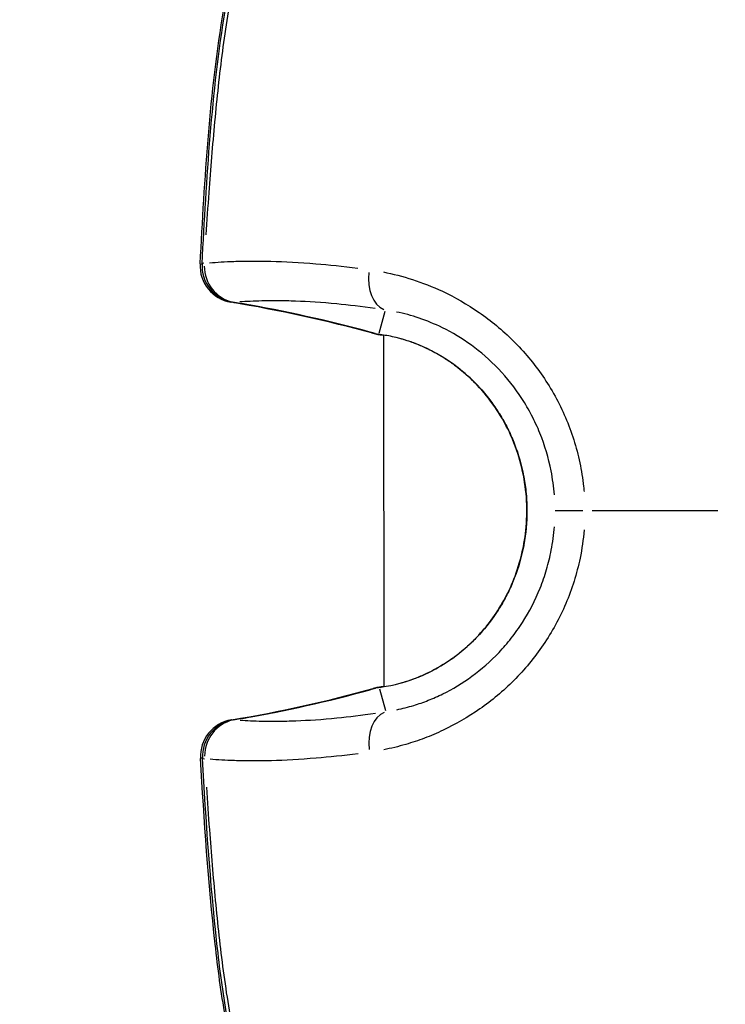
# Model space of a CAD drawing. Units: millimetres. Extents: x -581 to 19108, y 4 to 12957.
# Drawn here: x 5602 to 5631, y 3142 to 3182 of the extents above; entities that cross this region are included whole.
import ezdxf

# ---------------------------------------------------------------- set-up
doc = ezdxf.new("R2010")
doc.units = ezdxf.units.MM
doc.header["$MEASUREMENT"] = 0
doc.styles.get("Standard").update_dxf_attribs({"font": 'square721_bt_roman.ttf'})
doc.dimstyles.get("Standard").update_dxf_attribs({"dimtxt": 200, "dimasz": 100, "dimexe": 0.18, "dimexo": 0.0625, "dimgap": 40, "dimtad": 1, "dimdec": 0, "dimlfac": 0.1, "dimrnd": 5, "dimzin": 0, "dimdsep": 46, "dimtxsty": 'Standard', "dimcen": 0.09, "dimse1": 1, "dimse2": 1, "dimadec": 0, "dimazin": 0, "dimtfac": 1, "dimtdec": 0, "dimtofl": 0, "dimtmove": 0, "dimatfit": 3, "dimfxl": 1, "dimtolj": 1, "dimtzin": 0, "dimarcsym": 0})

# ---------------------------------------------------------------- blocks, each defined once
blk = doc.blocks.new('*D5')
at = {"color": 0, "lineweight": -2, "transparency": 16777216}
blk.add_line((204.744, 4708.983), (9023.836, 4708.983), dxfattribs=at)
at = {"color": 0, "transparency": 16777216}
for points in [[(204.744, 4742.316), (204.744, 4675.649), (4.744, 4708.983)], [(9023.836, 4742.316), (9023.836, 4675.649), (9223.836, 4708.983)]]:
    blk.add_solid(points, dxfattribs=at)
at = {"layer": 'Defpoints', "color": 0, "transparency": 16777216}
for p in [(9223.836, 4708.983), (4.744, 2063.009), (9223.836, 2063.009)]:
    blk.add_point(p, dxfattribs=at)
at = {"color": 0, "transparency": 16777216, "insert": (4614.29, 4962.811), "char_height": 300, "attachment_point": 5}
blk.add_mtext('\\A1;920', dxfattribs=at)
blk = doc.blocks.new('*D6')
at = {"color": 0, "lineweight": -2, "transparency": 16777216}
blk.add_line((-108.483, 4369.504), (-108.483, 207.197), dxfattribs=at)
at = {"color": 0, "transparency": 16777216}
for points in [[(-141.816, 4369.504), (-75.149, 4369.504), (-108.483, 4569.504)], [(-141.816, 207.197), (-75.149, 207.197), (-108.483, 7.197)]]:
    blk.add_solid(points, dxfattribs=at)
at = {"layer": 'Defpoints', "color": 0, "transparency": 16777216}
for p in [(8081.089, 4569.504), (-108.483, 7.197), (8313.997, 7.197)]:
    blk.add_point(p, dxfattribs=at)
at = {"color": 0, "transparency": 16777216, "insert": (-360.296, 2288.35), "char_height": 300, "attachment_point": 5, "rotation": 90}
blk.add_mtext('\\A1;455', dxfattribs=at)

msp = doc.modelspace()

# ---------------------------------------------------------------- linework, layer by layer
for p, q in [((5617.02, 3172.127), (5617.02, 3172.126)), ((5616.837, 3169.654), (5617.09, 3170.533)), ((5617.022, 3169.569), (5617.035, 3155.314)), ((5616.851, 3155.228), (5617.105, 3154.35)), ((5617.035, 3155.304), (5617.035, 3155.304)), ((5617.036, 3154.27), (5617.036, 3154.27)), ((5616.59, 3153.807), (5616.59, 3153.807))]:
    msp.add_line(p, q)
for centre, start, end in [((5611.083, 3172.381), 176.8619, 260.5785), ((5611.161, 3172.382), 176.8819, 260.52), ((5617.039, 3171.075), 254.6742, 262.3049), ((5617.08, 3171.075), 254.582, 262.3861), ((5617.055, 3153.807), 97.7987, 105.4294), ((5617.095, 3153.808), 97.7175, 105.5216), ((5611.101, 3152.49), 99.525, 183.2416), ((5611.179, 3152.49), 99.5836, 183.2217)]:
    msp.add_arc(centre, 1.5, start, end)
for centre, major_axis, ratio, start_param, end_param in [((5611.083, 3172.381), (-1.498, 0.082), 0.04003, 0.016202, 0.307836), ((5611.161, 3172.382), (-1.498, 0.082), 0.040508, 5.959002, 6.266123), ((5611.161, 3172.382), (0.124, -1.495), 0.941206, 4.644619, 5.99849), ((5617.431, 3172.042), (-0.232, -1.482), 0.674288, 4.769639, 6.112684), ((5611.083, 3172.381), (-0.246, -1.48), 0.579002, 6.068352, 6.271878), ((5611.161, 3172.382), (-0.247, -1.48), 0.585925, 0.00434, 0.082462), ((5601.459, 3114.166), (7.483, 57.036), 0.995463, 6.149012, 6.241855), ((5617.039, 3171.075), (-0.396, -1.447), 0.570256, 5.112024, 5.112048), ((5617.039, 3171.075), (-0.396, -1.447), 0.570256, 6.16592, 6.277013), ((5617.08, 3171.075), (-0.399, -1.446), 0.577073, 0.004334, 0.082339), ((5617.08, 3171.075), (-0.199, -1.487), 0.77171, 6.177362, 6.277616), ((5617.15, 3171.066), (-0.203, -1.486), 0.764645, 6.178752, 6.277681), ((5617.039, 3171.075), (-0.201, -1.486), 0.777124, 0.004494, 0.085383), ((5617.109, 3171.065), (-0.205, -1.486), 0.770129, 0.004494, 0.085377), ((5625.467, 3162.448), (-1.5, -0.001), 0.0007, 4.956379, 6.143125), ((5601.372, 3210.687), (-7.577, 57.022), 0.995472, 3.183092, 3.275935), ((5617.055, 3153.807), (-0.399, 1.446), 0.570256, 0.005872, 0.111575), ((5617.095, 3153.808), (-0.401, 1.445), 0.577073, 6.200846, 6.278852), ((5617.095, 3153.808), (-0.201, 1.486), 0.77171, 0.00557, 0.105823), ((5617.166, 3153.817), (-0.206, 1.486), 0.764645, 0.005506, 0.104433), ((5617.055, 3153.807), (-0.204, 1.486), 0.777124, 6.205959, 6.279121), ((5617.124, 3153.817), (-0.208, 1.485), 0.770129, 6.205496, 6.279096), ((5617.055, 3153.807), (-0.204, 1.486), 0.777124, 6.14542, 6.145504), ((5617.448, 3152.841), (-0.235, 1.481), 0.674288, 0.170501, 1.513548), ((5611.179, 3152.49), (0.122, 1.495), 0.941206, 0.284695, 1.638566), ((5611.101, 3152.49), (-0.248, 1.479), 0.579002, 0.011005, 0.209094), ((5611.179, 3152.49), (-0.25, 1.479), 0.585925, 6.200723, 6.278845), ((5617.055, 3153.807), (0.399, -1.446), 0.570256, 4.31194, 4.311965), ((5611.101, 3152.49), (-1.498, -0.085), 0.04003, 5.975226, 6.266977), ((5611.179, 3152.49), (-1.498, -0.084), 0.040509, 0.017062, 0.324184)]:
    msp.add_ellipse(centre, major_axis=major_axis, ratio=ratio, start_param=start_param, end_param=end_param)
for points, knots in [([(5609.586, 3172.463), (5609.775, 3175.918), (5609.967, 3179.394), (5610.621, 3183.238), (5610.707, 3183.69), (5611.101, 3185.488), (5611.513, 3186.82), (5612.461, 3188.798), (5612.898, 3189.522), (5614.197, 3191.213), (5615.182, 3192.087), (5616.242, 3192.731)], [0, 0, 0, 0, 1.038861, 1.038861, 1.177719, 1.177719, 1.59702, 1.59702, 1.860614, 1.860614, 2.281276, 2.281276, 2.281276, 2.281276]), ([(5609.664, 3172.463), (5609.852, 3175.918), (5610.042, 3179.393), (5610.692, 3183.237), (5610.778, 3183.689), (5611.169, 3185.487), (5611.579, 3186.819), (5612.521, 3188.797), (5612.956, 3189.522), (5614.248, 3191.212), (5615.225, 3192.086), (5616.279, 3192.73)], [0, 0, 0, 0, 1.038762, 1.038762, 1.177594, 1.177594, 1.596812, 1.596812, 1.860539, 1.860539, 2.280722, 2.280722, 2.280722, 2.280722]), ([(5615.541, 3192.211), (5615.145, 3191.911), (5614.77, 3191.579), (5614.118, 3190.906), (5613.834, 3190.575), (5613.304, 3189.87), (5613.059, 3189.5), (5612.607, 3188.728), (5612.4, 3188.325), (5612.021, 3187.489), (5611.849, 3187.054), (5611.386, 3185.73), (5611.148, 3184.822), (5610.762, 3182.972), (5610.613, 3182.029), (5610.363, 3180.13), (5610.262, 3179.176), (5610.084, 3177.266), (5610.006, 3176.31), (5609.895, 3174.778), (5609.856, 3174.204), (5609.82, 3173.629)], [0.00114598, 0.00114598, 0.00114598, 0.00114598, 0.00286496, 0.00286496, 0.00429744, 0.00429744, 0.00572991, 0.00572991, 0.00716239, 0.00716239, 0.00859487, 0.00859487, 0.01145983, 0.01145983, 0.01432479, 0.01432479, 0.01718974, 0.01718974, 0.0200547, 0.0200547, 0.02177368, 0.02177368, 0.02177368, 0.02177368]), ([(5609.971, 3172.5), (5610.27, 3172.526), (5610.597, 3172.545), (5611.179, 3172.565), (5611.415, 3172.57), (5611.916, 3172.571), (5612.18, 3172.569), (5613.01, 3172.548), (5613.614, 3172.517), (5614.804, 3172.42), (5615.368, 3172.362), (5615.974, 3172.286)], [0.00175487, 0.00175487, 0.00175487, 0.00175487, 0.00429933, 0.00429933, 0.00588962, 0.00588962, 0.0074799, 0.0074799, 0.01066048, 0.01066048, 0.01320494, 0.01320494, 0.01320494, 0.01320494]), ([(5617.013, 3172.128), (5617.79, 3171.976), (5618.592, 3171.726), (5619.914, 3171.106), (5620.413, 3170.822), (5621.374, 3170.157), (5621.838, 3169.776), (5622.717, 3168.901), (5623.118, 3168.421), (5623.651, 3167.644), (5623.817, 3167.375), (5624.126, 3166.816), (5624.269, 3166.524), (5624.65, 3165.637), (5624.845, 3165.026), (5625.044, 3164.077), (5625.095, 3163.754), (5625.136, 3163.364), (5625.142, 3163.299), (5625.147, 3163.234)], [0.00077289, 0.00077289, 0.00077289, 0.00077289, 0.00386443, 0.00386443, 0.00579664, 0.00579664, 0.00772886, 0.00772886, 0.00966107, 0.00966107, 0.01062718, 0.01062718, 0.01159328, 0.01159328, 0.0135255, 0.0135255, 0.0144916, 0.0144916, 0.01468482, 0.01468482, 0.01468482, 0.01468482]), ([(5616.679, 3170.645), (5616.123, 3170.725), (5615.606, 3170.785), (5615.123, 3170.832), (5614.517, 3170.89), (5613.964, 3170.925), (5613.458, 3170.944), (5613.205, 3170.953), (5612.963, 3170.958), (5612.735, 3170.96), (5612.507, 3170.961), (5612.292, 3170.96), (5612.088, 3170.955), (5611.761, 3170.947), (5611.464, 3170.932), (5611.191, 3170.912)], [0.00059163, 0.00059163, 0.00059163, 0.00059163, 0.00295064, 0.00295064, 0.00295064, 0.00591176, 0.00591176, 0.00591176, 0.00739519, 0.00739519, 0.00739519, 0.00887438, 0.00887438, 0.00887438, 0.01124088, 0.01124088, 0.01124088, 0.01124088]), ([(5623.945, 3163.098), (5623.92, 3163.422), (5623.876, 3163.745), (5623.814, 3164.061), (5623.711, 3164.587), (5623.559, 3165.098), (5623.36, 3165.592), (5623.26, 3165.839), (5623.147, 3166.083), (5623.025, 3166.317), (5622.903, 3166.551), (5622.771, 3166.777), (5622.63, 3166.994), (5622.349, 3167.429), (5622.03, 3167.831), (5621.68, 3168.198), (5621.33, 3168.565), (5620.961, 3168.884), (5620.58, 3169.16), (5620.199, 3169.437), (5619.805, 3169.672), (5619.406, 3169.868), (5618.766, 3170.181), (5618.144, 3170.383), (5617.547, 3170.505)], [0.00065056, 0.00065056, 0.00065056, 0.00065056, 0.00162639, 0.00162639, 0.00162639, 0.00325278, 0.00325278, 0.00325278, 0.00406597, 0.00406597, 0.00406597, 0.00487916, 0.00487916, 0.00487916, 0.00650555, 0.00650555, 0.00650555, 0.00813194, 0.00813194, 0.00813194, 0.00975833, 0.00975833, 0.00975833, 0.01236055, 0.01236055, 0.01236055, 0.01236055]), ([(5616.96, 3155.303), (5617.405, 3155.365), (5617.949, 3155.495), (5619.061, 3155.969), (5619.637, 3156.302), (5620.607, 3157.095), (5621.025, 3157.53), (5621.754, 3158.514), (5622.068, 3159.079), (5622.57, 3160.345), (5622.741, 3161.068), (5622.871, 3162.59), (5622.811, 3163.408), (5622.438, 3164.976), (5622.113, 3165.748), (5621.279, 3167.067), (5620.769, 3167.643), (5619.76, 3168.485), (5619.26, 3168.796), (5618.343, 3169.234), (5617.913, 3169.377), (5617.323, 3169.519), (5617.128, 3169.555), (5616.947, 3169.58)], [0, 0, 0, 0, 0.243264, 0.243264, 0.46403, 0.46403, 0.646467, 0.646467, 0.837344, 0.837344, 1.055634, 1.055634, 1.295455, 1.295455, 1.539601, 1.539601, 1.767522, 1.767522, 1.961058, 1.961058, 2.142917, 2.142917, 2.241662, 2.241662, 2.241662, 2.241662]), ([(5617.522, 3169.479), (5617.584, 3169.464), (5617.647, 3169.448), (5617.71, 3169.431), (5617.732, 3169.425), (5617.754, 3169.419), (5617.775, 3169.412), (5617.944, 3169.364), (5618.12, 3169.306), (5618.299, 3169.238), (5618.438, 3169.184), (5618.58, 3169.125), (5618.722, 3169.059), (5618.759, 3169.041), (5618.796, 3169.024), (5618.833, 3169.006), (5619.011, 3168.919), (5619.19, 3168.822), (5619.37, 3168.714), (5619.506, 3168.631), (5619.643, 3168.542), (5619.78, 3168.445), (5619.821, 3168.416), (5619.862, 3168.387), (5619.902, 3168.356), (5620.214, 3168.126), (5620.512, 3167.865), (5620.792, 3167.574), (5620.825, 3167.539), (5620.857, 3167.505), (5620.889, 3167.47), (5621.042, 3167.305), (5621.189, 3167.129), (5621.328, 3166.946), (5621.444, 3166.795), (5621.553, 3166.639), (5621.656, 3166.478), (5621.676, 3166.446), (5621.697, 3166.414), (5621.717, 3166.382), (5621.837, 3166.188), (5621.949, 3165.988), (5622.052, 3165.782), (5622.142, 3165.6), (5622.226, 3165.412), (5622.302, 3165.222), (5622.312, 3165.197), (5622.322, 3165.172), (5622.331, 3165.148), (5622.493, 3164.728), (5622.616, 3164.298), (5622.701, 3163.857), (5622.703, 3163.843), (5622.706, 3163.83), (5622.708, 3163.817), (5622.749, 3163.596), (5622.78, 3163.373), (5622.801, 3163.151), (5622.802, 3163.143), (5622.803, 3163.136), (5622.803, 3163.129), (5622.824, 3162.901), (5622.835, 3162.672), (5622.835, 3162.444), (5622.835, 3161.985), (5622.794, 3161.526), (5622.709, 3161.069), (5622.707, 3161.057), (5622.705, 3161.045), (5622.702, 3161.033), (5622.618, 3160.589), (5622.496, 3160.16), (5622.336, 3159.744), (5622.327, 3159.721), (5622.318, 3159.698), (5622.309, 3159.675), (5622.234, 3159.485), (5622.151, 3159.298), (5622.06, 3159.115), (5622.046, 3159.087), (5622.032, 3159.059), (5622.018, 3159.032), (5621.928, 3158.855), (5621.829, 3158.679), (5621.725, 3158.51), (5621.705, 3158.479), (5621.685, 3158.448), (5621.665, 3158.416), (5621.439, 3158.062), (5621.185, 3157.732), (5620.907, 3157.429), (5620.874, 3157.393), (5620.841, 3157.358), (5620.808, 3157.323), (5620.687, 3157.196), (5620.561, 3157.073), (5620.431, 3156.956), (5620.392, 3156.921), (5620.352, 3156.886), (5620.312, 3156.851), (5620.183, 3156.74), (5620.051, 3156.635), (5619.92, 3156.537), (5619.878, 3156.505), (5619.836, 3156.475), (5619.794, 3156.445), (5619.483, 3156.224), (5619.168, 3156.039), (5618.854, 3155.885), (5618.815, 3155.866), (5618.776, 3155.847), (5618.737, 3155.829), (5618.594, 3155.762), (5618.453, 3155.702), (5618.315, 3155.649), (5618.282, 3155.636), (5618.25, 3155.624), (5618.218, 3155.612), (5618.073, 3155.559), (5617.932, 3155.514), (5617.795, 3155.474), (5617.772, 3155.467), (5617.749, 3155.461), (5617.726, 3155.454), (5617.662, 3155.437), (5617.6, 3155.42), (5617.538, 3155.405)], [0.00113499, 0.00113499, 0.00113499, 0.00113499, 0.00141874, 0.00141874, 0.00141874, 0.00151455, 0.00151455, 0.00151455, 0.00225673, 0.00225673, 0.00225673, 0.00283749, 0.00283749, 0.00283749, 0.00298816, 0.00298816, 0.00298816, 0.00370938, 0.00370938, 0.00370938, 0.00425623, 0.00425623, 0.00425623, 0.00441978, 0.00441978, 0.00441978, 0.00567497, 0.00567497, 0.00567497, 0.00582212, 0.00582212, 0.00582212, 0.00651683, 0.00651683, 0.00651683, 0.00709371, 0.00709371, 0.00709371, 0.00720936, 0.00720936, 0.00720936, 0.00790097, 0.00790097, 0.00790097, 0.00851246, 0.00851246, 0.00851246, 0.00859142, 0.00859142, 0.00859142, 0.0099312, 0.0099312, 0.0099312, 0.00997193, 0.00997193, 0.00997193, 0.01064057, 0.01064057, 0.01064057, 0.01066205, 0.01066205, 0.01066205, 0.01134994, 0.01134994, 0.01134994, 0.01273244, 0.01273244, 0.01273244, 0.01276868, 0.01276868, 0.01276868, 0.01411309, 0.01411309, 0.01411309, 0.01418743, 0.01418743, 0.01418743, 0.01480375, 0.01480375, 0.01480375, 0.0148968, 0.0148968, 0.0148968, 0.01549475, 0.01549475, 0.01549475, 0.01560617, 0.01560617, 0.01560617, 0.01687647, 0.01687647, 0.01687647, 0.01702491, 0.01702491, 0.01702491, 0.01756898, 0.01756898, 0.01756898, 0.01773428, 0.01773428, 0.01773428, 0.01827221, 0.01827221, 0.01827221, 0.01844366, 0.01844366, 0.01844366, 0.01970528, 0.01970528, 0.01970528, 0.0198624, 0.0198624, 0.0198624, 0.02043629, 0.02043629, 0.02043629, 0.02057177, 0.02057177, 0.02057177, 0.02117933, 0.02117933, 0.02117933, 0.02128114, 0.02128114, 0.02128114, 0.02156489, 0.02156489, 0.02156489, 0.02156489]), ([(5625.477, 3162.451), (5625.784, 3162.452), (5626.094, 3162.452), (5626.405, 3162.453), (5626.434, 3162.453), (5626.464, 3162.453), (5626.493, 3162.453), (5626.954, 3162.453), (5627.418, 3162.454), (5627.886, 3162.454), (5628.357, 3162.454), (5628.831, 3162.454), (5629.309, 3162.454), (5629.729, 3162.454), (5630.152, 3162.454), (5630.577, 3162.454)], [0.0246688, 0.0246688, 0.0246688, 0.0246688, 0.1072592, 0.1072592, 0.1072592, 0.1149995, 0.1149995, 0.1149995, 0.2371637, 0.2371637, 0.2371637, 0.3602287, 0.3602287, 0.3602287, 0.468655, 0.468655, 0.468655, 0.468655]), ([(5625.154, 3161.67), (5625.118, 3161.283), (5625.063, 3160.902), (5624.921, 3160.21), (5624.84, 3159.898), (5624.647, 3159.28), (5624.534, 3158.975), (5624.157, 3158.09), (5623.852, 3157.535), (5623.32, 3156.752), (5623.129, 3156.498), (5622.729, 3156.014), (5622.521, 3155.786), (5621.873, 3155.135), (5621.41, 3154.75), (5620.435, 3154.071), (5619.935, 3153.785), (5619.182, 3153.429), (5618.93, 3153.322), (5618.425, 3153.131), (5618.171, 3153.047), (5617.621, 3152.885), (5617.324, 3152.813), (5617.032, 3152.755)], [0.00077298, 0.00077298, 0.00077298, 0.00077298, 0.00193047, 0.00193047, 0.00289571, 0.00289571, 0.00386094, 0.00386094, 0.00579142, 0.00579142, 0.00675665, 0.00675665, 0.00772189, 0.00772189, 0.00965236, 0.00965236, 0.01158283, 0.01158283, 0.01254807, 0.01254807, 0.0135133, 0.0135133, 0.01467163, 0.01467163, 0.01467163, 0.01467163]), ([(5617.562, 3154.379), (5617.787, 3154.426), (5618.015, 3154.484), (5618.442, 3154.614), (5618.639, 3154.683), (5619.033, 3154.839), (5619.231, 3154.926), (5619.822, 3155.218), (5620.217, 3155.454), (5620.99, 3156.02), (5621.358, 3156.342), (5621.873, 3156.886), (5622.039, 3157.078), (5622.357, 3157.483), (5622.509, 3157.696), (5622.93, 3158.352), (5623.171, 3158.817), (5623.467, 3159.557), (5623.556, 3159.812), (5623.706, 3160.326), (5623.769, 3160.586), (5623.88, 3161.162), (5623.923, 3161.48), (5623.947, 3161.801)], [0.0006466, 0.0006466, 0.0006466, 0.0006466, 0.00161651, 0.00161651, 0.00242476, 0.00242476, 0.00323302, 0.00323302, 0.00484952, 0.00484952, 0.00646603, 0.00646603, 0.00727428, 0.00727428, 0.00808254, 0.00808254, 0.00969905, 0.00969905, 0.0105073, 0.0105073, 0.01131555, 0.01131555, 0.01228546, 0.01228546, 0.01228546, 0.01228546]), ([(5611.206, 3153.961), (5611.479, 3153.941), (5611.776, 3153.926), (5612.102, 3153.919), (5612.306, 3153.915), (5612.522, 3153.913), (5612.75, 3153.915), (5612.978, 3153.917), (5613.219, 3153.923), (5613.472, 3153.933), (5613.976, 3153.952), (5614.528, 3153.988), (5615.133, 3154.047), (5615.618, 3154.094), (5616.136, 3154.156), (5616.693, 3154.237)], [0.00215121, 0.00215121, 0.00215121, 0.00215121, 0.00452715, 0.00452715, 0.00452715, 0.00601572, 0.00601572, 0.00601572, 0.00750207, 0.00750207, 0.00750207, 0.01047476, 0.01047476, 0.01047476, 0.01285292, 0.01285292, 0.01285292, 0.01285292]), ([(5616.296, 3132.149), (5615.255, 3132.779), (5614.286, 3133.63), (5612.759, 3135.582), (5612.161, 3136.68), (5611.468, 3138.445), (5611.266, 3139.074), (5610.98, 3140.133), (5610.88, 3140.557), (5610.723, 3141.303), (5610.662, 3141.625), (5610.434, 3142.916), (5610.305, 3143.896), (5609.919, 3147.376), (5609.746, 3149.89), (5609.604, 3152.405)], [0, 0, 0, 0, 0.412937, 0.412937, 0.795804, 0.795804, 0.997508, 0.997508, 1.129559, 1.129559, 1.228563, 1.228563, 1.525778, 1.525778, 2.281961, 2.281961, 2.281961, 2.281961]), ([(5616.334, 3132.152), (5615.298, 3132.783), (5614.335, 3133.634), (5612.818, 3135.585), (5612.223, 3136.683), (5611.534, 3138.448), (5611.333, 3139.078), (5611.049, 3140.137), (5610.95, 3140.561), (5610.794, 3141.308), (5610.732, 3141.63), (5610.506, 3142.922), (5610.378, 3143.902), (5609.994, 3147.38), (5609.823, 3149.893), (5609.682, 3152.406)], [0, 0, 0, 0, 0.4126, 0.4126, 0.79542, 0.79542, 0.997208, 0.997208, 1.129329, 1.129329, 1.228384, 1.228384, 1.525754, 1.525754, 2.281374, 2.281374, 2.281374, 2.281374]), ([(5615.992, 3152.595), (5615.386, 3152.517), (5614.822, 3152.459), (5613.632, 3152.36), (5613.029, 3152.328), (5612.199, 3152.305), (5611.934, 3152.302), (5611.434, 3152.303), (5611.197, 3152.307), (5610.615, 3152.326), (5610.289, 3152.345), (5609.989, 3152.37)], [0.00063241, 0.00063241, 0.00063241, 0.00063241, 0.00316203, 0.00316203, 0.00632406, 0.00632406, 0.00790507, 0.00790507, 0.00948608, 0.00948608, 0.01201571, 0.01201571, 0.01201571, 0.01201571]), ([(5609.84, 3151.241), (5609.877, 3150.666), (5609.917, 3150.092), (5610.031, 3148.561), (5610.11, 3147.605), (5610.292, 3145.696), (5610.395, 3144.743), (5610.648, 3142.844), (5610.799, 3141.903), (5611.188, 3140.055), (5611.426, 3139.147), (5611.891, 3137.824), (5612.065, 3137.389), (5612.445, 3136.553), (5612.653, 3136.151), (5613.106, 3135.379), (5613.351, 3135.009), (5613.882, 3134.306), (5614.167, 3133.973), (5614.821, 3133.301), (5615.198, 3132.969), (5615.594, 3132.67)], [0.00115228, 0.00115228, 0.00115228, 0.00115228, 0.00288069, 0.00288069, 0.00576139, 0.00576139, 0.00864208, 0.00864208, 0.01152277, 0.01152277, 0.01440347, 0.01440347, 0.01584381, 0.01584381, 0.01728416, 0.01728416, 0.01872451, 0.01872451, 0.02016485, 0.02016485, 0.02189327, 0.02189327, 0.02189327, 0.02189327])]:
    msp.add_open_spline(points, degree=3, knots=knots)
for points in [[(5616.642, 3169.628), (5614.724, 3170.154), (5612.785, 3170.578), (5610.838, 3170.901)], [(5616.681, 3169.629), (5614.775, 3170.155), (5612.849, 3170.579), (5610.914, 3170.902)], [(5616.758, 3169.614), (5616.779, 3169.612), (5616.799, 3169.609), (5616.82, 3169.606)], [(5616.903, 3169.579), (5616.881, 3169.582), (5616.86, 3169.585), (5616.838, 3169.588)], [(5616.947, 3169.58), (5616.925, 3169.583), (5616.903, 3169.586), (5616.881, 3169.588)], [(5617.022, 3169.561), (5616.982, 3169.568), (5616.942, 3169.574), (5616.903, 3169.579)], [(5610.853, 3153.969), (5612.8, 3154.296), (5614.738, 3154.724), (5616.655, 3155.253)], [(5610.93, 3153.969), (5612.864, 3154.296), (5614.789, 3154.724), (5616.694, 3155.253)], [(5616.833, 3155.276), (5616.812, 3155.273), (5616.792, 3155.271), (5616.771, 3155.268)], [(5616.851, 3155.293), (5616.873, 3155.296), (5616.894, 3155.299), (5616.916, 3155.302)], [(5616.894, 3155.294), (5616.916, 3155.297), (5616.938, 3155.3), (5616.96, 3155.303)], [(5616.916, 3155.302), (5616.955, 3155.308), (5616.995, 3155.314), (5617.035, 3155.32)]]:
    msp.add_open_spline(points, degree=3)

# ---------------------------------------------------------------- dimensions: what is measured, and where the dimension line sits
dim = msp.add_linear_dim(base=(9223.836, 4708.983), p1=(4.744, 2063.009), p2=(9223.836, 2063.009), dimstyle='Standard', override={"dimtxt": 300, "dimasz": 200, "dimgap": 100})
dim.commit()
dim.dimension.update_dxf_attribs({"geometry": '*D5', "text_midpoint": (4614.29, 4962.811)})
dim = msp.add_linear_dim(base=(-108.483, 7.197), p1=(8081.089, 4569.504), p2=(8313.997, 7.197), angle=90, dimstyle='Standard', override={"dimtxt": 300, "dimasz": 200, "dimgap": 100})
dim.commit()
dim.dimension.update_dxf_attribs({"geometry": '*D6', "text_midpoint": (-360.296, 2288.35)})

doc.saveas('drawing.dxf')
